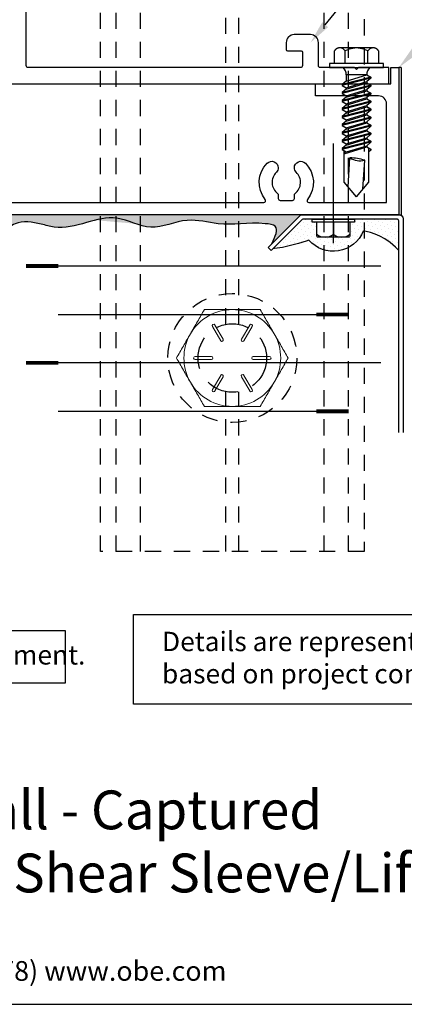
# Model space of a CAD drawing. Units: inches. Extents: x -2.1 to 17.4, y 0 to 13.8.
# Drawn here: x 7.4 to 10.4, y 0 to 7.6 of the extents above; entities that cross this region are included whole.
import ezdxf
from ezdxf import colors
from ezdxf.entities.mleader import LeaderData, LeaderLine
from ezdxf.enums import TextEntityAlignment as Align
from ezdxf.math import Vec2, Vec3

# ---------------------------------------------------------------- set-up
doc = ezdxf.new("R2010")
doc.units = ezdxf.units.IN
doc.header["$MEASUREMENT"] = 0
for name, pattern in [('CENTER', [2, 1.25, -0.25, 0.25, -0.25]), ('HIDDEN2', [0.1875, 0.125, -0.0625]), ('SLD-Solid', [0])]:
    doc.linetypes.add(name, pattern=pattern)
for name, color, linetype in [('Bpan', 10, 'Continuous'), ('Extrusion', 1, 'Continuous'), ('Fastener', 7, 'Continuous'), ('Insul', 9, 'Continuous'), ('Misc', 7, 'Continuous'), ('Sealant', 3, 'Continuous'), ('Tag', 7, 'Continuous'), ('Text', 6, 'Continuous')]:
    doc.layers.add(name, color=color, linetype=linetype)
doc.styles.get("Standard").update_dxf_attribs({"font": 'arial.ttf'})
pattern_1 = [(45, (-770.556275, 797.739233), (-0.01104854346, 0.0331456304), [0, -0.03125])]

# ---------------------------------------------------------------- blocks, each defined once
blk = doc.blocks.new('Web_Detail_Title_Block')
at = {"layer": 'defpoints'}
blk.add_lwpolyline([(-5.5, 0), (5.5, 0), (5.5, 8.5), (-5.5, 8.5)], close=True, dxfattribs=at)
at = {"layer": 'Tag', "insert": (0, 0.112), "char_height": 0.094, "attachment_point": 8}
blk.add_mtext_dynamic_manual_height_columns('1-866-OLDCASTLE (653-2278) www.obe.com', width=2.879054, gutter_width=0.625, heights=[0.1233], dxfattribs=at)
at = {"layer": 'Tag'}
for tag, p, height in [('SYSTEM_001', (-0.4283, 0.8374), 0.185), ('DET_NAME_NO_001', (-1.067, 0.4835), 0.185), ('DETNO_TITLE_001', (3.872, 0.1308), 0.094)]:
    blk.add_attdef(tag, p, '', height=height, dxfattribs=at)
blk.add_attdef('DATE', text='', height=0.094, dxfattribs=at).set_placement((-5.25, 0.112), align=Align.BOTTOM_LEFT)
blk = doc.blocks.new('*U4')
for p, q in [((2.5, 1.5232), (0.25, 1.5232)), ((0, 1.1482), (2.75, 1.1482)), ((2.5, 0.7732), (0.25, 0.7732)), ((0, 0.3982), (2.75, 0.3982))]:
    blk.add_line(p, q)
at = {"linetype": 'Continuous', "const_width": 0.03}
for points in [[(0.25, 1.5232), (0.5, 1.5232)], [(2.75, 1.1482), (2.5, 1.1482)], [(0.25, 0.7732), (0.5, 0.7732)], [(2.75, 0.3982), (2.5, 0.3982)]]:
    blk.add_lwpolyline(points, dxfattribs=at)
blk = doc.blocks.new('GEN_HH_sm')
at = {"layer": 'Fastener', "linetype": 'CENTER', "ltscale": 0.75}
blk.add_line((0, 0.1863), (0, -0.585), dxfattribs=at)
at = {"layer": 'Fastener', "lineweight": -2}
for points in [[(0.1289, 0.0234), (0.1289, 0.1289, 0.414214), (0.1172, 0.1406), (-0.1172, 0.1406, 0.414214), (-0.1289, 0.1289), (-0.1289, 0.0234)], [(-0.1289, 0.1172, -0.363636), (0, 0.1172, -0.363636), (0.1289, 0.1172)]]:
    blk.add_lwpolyline(points, format="xyb", dxfattribs=at)
blk.add_lwpolyline([(0, 0.0234), (0, 0.1172)], dxfattribs=at)
blk.add_lwpolyline([(-0.1641, 0), (0.1641, 0), (0.1641, 0.0234), (-0.1641, 0.0234)], close=True, dxfattribs=at)
blk = doc.blocks.new('FS-74 PLAN')
at = {"color": 7, "linetype": 'SLD-Solid', "lineweight": 15}
for p, q in [((-0.025, 0.65), (-0.025, 0.363)), ((0.025, 0.363), (0.025, 0.65)), ((-0.302, 0.203), (-0.55, 0.347)), ((0.55, 0.347), (0.302, 0.203)), ((-0.575, 0.303), (-0.327, 0.159)), ((0.327, 0.159), (0.575, 0.303)), ((-0.327, -0.159), (-0.575, -0.303)), ((0.575, -0.303), (0.327, -0.159)), ((-0.55, -0.347), (-0.302, -0.203)), ((0.302, -0.203), (0.55, -0.347)), ((-0.025, -0.363), (-0.025, -0.65)), ((0.025, -0.65), (0.025, -0.363))]:
    blk.add_line(p, q, dxfattribs=at)
for centre, radius, start, end in [((0, 0), 0.844, 120, 180), ((0, 0), 0.844, 60, 120), ((0, 0), 0.844, 0, 60), ((0, 0.65), 0.0253, 0, 180), ((-0.563, 0.325), 0.0253, 60, 240), ((0, 0.363), 0.0253, 180, 0), ((0.563, 0.325), 0.0253, 300, 120), ((-0.314, 0.181), 0.0253, 240, 60), ((0.314, 0.181), 0.0253, 120, 300), ((0, 0), 0.844, 300, 0), ((0, 0), 0.844, 180, 240), ((-0.314, -0.181), 0.0253, 300, 120), ((0.314, -0.181), 0.0253, 60, 240), ((-0.563, -0.325), 0.0253, 120, 300), ((0, -0.363), 0.0253, 0, 180), ((0.563, -0.325), 0.0253, 240, 60), ((0, -0.65), 0.0253, 180, 0), ((0, 0), 0.844, 240, 300)]:
    blk.add_arc(centre, radius, start, end, dxfattribs=at)
for points, knots in [([(0, 0.974), (-0.069, 0.934), (-0.139, 0.894), (-0.279, 0.813), (-0.35, 0.772), (-0.422, 0.731)], [0, 0, 0, 0, 0.5, 0.5, 1, 1, 1, 1]), ([(0.422, 0.731), (0.386, 0.751), (0.35, 0.772), (0.279, 0.813), (0.244, 0.834), (0.138, 0.894), (0.069, 0.935), (0, 0.974)], [0, 0, 0, 0, 0.25, 0.25, 0.5, 0.5, 1, 1, 1, 1]), ([(-0.422, 0.731), (-0.458, 0.71), (-0.494, 0.689), (-0.565, 0.648), (-0.6, 0.628), (-0.705, 0.567), (-0.775, 0.527), (-0.844, 0.487)], [0, 0, 0, 0, 0.25, 0.25, 0.5, 0.5, 1, 1, 1, 1]), ([(0.844, 0.487), (0.775, 0.527), (0.705, 0.567), (0.565, 0.648), (0.494, 0.689), (0.422, 0.731)], [0, 0, 0, 0, 0.5, 0.5, 1, 1, 1, 1]), ([(-0.844, 0), (-0.844, 0.041), (-0.844, 0.083), (-0.844, 0.166), (-0.844, 0.207), (-0.844, 0.329), (-0.844, 0.408), (-0.844, 0.487)], [0, 0, 0, 0, 0.25, 0.25, 0.5, 0.5, 1, 1, 1, 1]), ([(0.844, 0), (0.844, 0.041), (0.844, 0.083), (0.844, 0.166), (0.844, 0.207), (0.844, 0.329), (0.844, 0.408), (0.844, 0.487)], [0, 0, 0, 0, 0.25, 0.25, 0.5, 0.5, 1, 1, 1, 1]), ([(0.844, -0.487), (0.844, -0.408), (0.844, -0.327), (0.844, -0.164), (0.844, -0.082), (0.844, 0)], [0, 0, 0, 0, 0.5, 0.5, 1, 1, 1, 1]), ([(-0.844, -0.487), (-0.844, -0.408), (-0.844, -0.327), (-0.844, -0.164), (-0.844, -0.082), (-0.844, 0)], [0, 0, 0, 0, 0.5, 0.5, 1, 1, 1, 1]), ([(-0.844, -0.487), (-0.775, -0.527), (-0.705, -0.567), (-0.565, -0.648), (-0.494, -0.689), (-0.422, -0.731)], [0, 0, 0, 0, 0.5, 0.5, 1, 1, 1, 1]), ([(0.422, -0.731), (0.458, -0.71), (0.494, -0.689), (0.565, -0.648), (0.6, -0.628), (0.705, -0.567), (0.775, -0.527), (0.844, -0.487)], [0, 0, 0, 0, 0.25, 0.25, 0.5, 0.5, 1, 1, 1, 1]), ([(-0.422, -0.731), (-0.386, -0.751), (-0.35, -0.772), (-0.279, -0.813), (-0.244, -0.834), (-0.138, -0.894), (-0.069, -0.935), (0, -0.974)], [0, 0, 0, 0, 0.25, 0.25, 0.5, 0.5, 1, 1, 1, 1]), ([(0, -0.974), (0.069, -0.934), (0.139, -0.894), (0.279, -0.813), (0.35, -0.772), (0.422, -0.731)], [0, 0, 0, 0, 0.5, 0.5, 1, 1, 1, 1])]:
    blk.add_open_spline(points, degree=3, knots=knots, dxfattribs=at)
blk = doc.blocks.new('Shear Sleeve')
at = {"linetype": 'ByBlock'}
for points in [[(-2.0016, -3.7501), (-2.0016, 4.0603)], [(-0.5776, -3.7501), (-0.5776, 4.0603)], [(-2.1896, -3.7501), (-2.1896, 3.8723)], [(-0.3896, -3.7501), (-0.3896, 3.8723)], [(-2.3121, -3.7501), (-2.3121, 3.7498)], [(-0.2671, 3.7498), (-0.2671, -3.7501)], [(-1.3396, -1.9892), (-1.3396, 2.5966)], [(-1.2396, -1.9892), (-1.2396, 2.5966)], [(-1.3396, -3.7501), (-1.3396, -2.5109)], [(-1.2396, -3.7501), (-1.2396, -2.5109)], [(-0.2671, -3.7501), (-2.3121, -3.7501)]]:
    blk.add_lwpolyline(points, dxfattribs=at)
blk.add_circle((-1.2896, -2.2501), 0.5, dxfattribs=at)
at = {"linetype": 'ByBlock', "ltscale": 2}
blk.add_circle((-1.2896, -2.2501), 0.2656, dxfattribs=at)
at = {"linetype": 'ByBlock', "ltscale": 2, "xscale": 0.4444444444444444, "yscale": 0.4444444444444444, "zscale": 0.4444444444444444, "rotation": 270}
blk.add_blockref('FS-74 PLAN', (-1.2896, -2.2501), dxfattribs=at)
blk = doc.blocks.new('FS322')
at = {"linetype": 'ByBlock', "extrusion": (0, 0, -1)}
for p, q in [((-0.1528, 0.1295), (-0.1528, -0.1295)), ((-0.032, 0.087), (-0.128, 0.087)), ((-0.032, -0.087), (-0.128, -0.087))]:
    blk.add_line(p, q, dxfattribs=at)
at = {"linetype": 'ByBlock'}
for p, q in [((0.0558, 0.0796), (0.0558, -0.0796)), ((0.1045, -0.0796), (0.0558, 0.0796)), ((0.0742, 0.1114), (0.1312, -0.1114)), ((0.0822, 0.1114), (0.1391, -0.1114)), ((0.1575, -0.0796), (0.1089, 0.0796)), ((0.1665, -0.0796), (0.1178, 0.0796)), ((0.1362, 0.1114), (0.1932, -0.1114)), ((0.1442, 0.1114), (0.2011, -0.1114)), ((0.2195, -0.0796), (0.1709, 0.0796)), ((0.2285, -0.0796), (0.1798, 0.0796)), ((0.1982, 0.1114), (0.2552, -0.1114)), ((0.2062, 0.1114), (0.2631, -0.1114)), ((0.2815, -0.0796), (0.2329, 0.0796)), ((0.2905, -0.0796), (0.2418, 0.0796)), ((0.2602, 0.1114), (0.3172, -0.1114)), ((0.2682, 0.1114), (0.3251, -0.1114)), ((0.3435, -0.0796), (0.2949, 0.0796)), ((0.3038, 0.0796), (0.3222, 0.1114)), ((0.3525, -0.0796), (0.3038, 0.0796)), ((0.3222, 0.1114), (0.3792, -0.1114)), ((0.3302, 0.1114), (0.3871, -0.1114)), ((0.4055, -0.0796), (0.3569, 0.0796)), ((0.4145, -0.0796), (0.3658, 0.0796)), ((0.3842, 0.1114), (0.4412, -0.1114)), ((0.3922, 0.1114), (0.4491, -0.1114)), ((0.4675, -0.0796), (0.4189, 0.0796)), ((0.4765, -0.0796), (0.4278, 0.0796)), ((0.4462, 0.1114), (0.5032, -0.1114)), ((0.4542, 0.1114), (0.5111, -0.1114)), ((0.5295, -0.0796), (0.4809, 0.0796)), ((0.5385, -0.0796), (0.4898, 0.0796)), ((0.5082, 0.1114), (0.5652, -0.1114)), ((0.5162, 0.1114), (0.5731, -0.1114)), ((0.5915, -0.0796), (0.5429, 0.0796)), ((0.6005, -0.0796), (0.5518, 0.0796)), ((0.5702, 0.1114), (0.6272, -0.1114)), ((0.5782, 0.1114), (0.6351, -0.1114)), ((0.6582, -0.095), (0.6049, 0.0796)), ((0.6672, -0.095), (0.6138, 0.0796)), ((0.8867, 0.095), (0.6227, 0.095)), ((1, 0), (0.8867, 0.095)), ((0.9407, 0.0497), (0.7179, 0.0635)), ((0.9229, -0.0647), (0.7, -0.0509)), ((1, 0), (0.8867, -0.095)), ((0.0558, -0.0796), (0.1045, -0.0796)), ((0.6351, -0.1114), (0.6535, -0.0796)), ((0.8867, -0.095), (0.6446, -0.095))]:
    blk.add_line(p, q, dxfattribs=at)
at = {"linetype": 'ByBlock', "extrusion": (0, 0, -1)}
blk.add_lwpolyline([(0, -0.21), (0, 0.21), (0.032, 0.21), (0.032, -0.21)], close=True, dxfattribs=at)
at = {"linetype": 'ByBlock'}
blk.add_lwpolyline([(0.0558, 0.0796), (0.0742, 0.1114), (0.0822, 0.1114), (0.1089, 0.0796), (0.1178, 0.0796), (0.1362, 0.1114), (0.1442, 0.1114), (0.1709, 0.0796), (0.1798, 0.0796), (0.1982, 0.1114), (0.2062, 0.1114), (0.2329, 0.0796), (0.2418, 0.0796), (0.2602, 0.1114), (0.2682, 0.1114), (0.2949, 0.0796), (0.3038, 0.0796), (0.3222, 0.1114), (0.3038, 0.0796), (0.3222, 0.1114), (0.3302, 0.1114), (0.3569, 0.0796), (0.3658, 0.0796), (0.3842, 0.1114), (0.3922, 0.1114), (0.4189, 0.0796), (0.4278, 0.0796), (0.4462, 0.1114), (0.4542, 0.1114), (0.4809, 0.0796), (0.4898, 0.0796), (0.5082, 0.1114), (0.5162, 0.1114), (0.5429, 0.0796), (0.5518, 0.0796), (0.5702, 0.1114), (0.5782, 0.1114), (0.6049, 0.0796), (0.6138, 0.0796), (0.6322, 0.1114), (0.6402, 0.1114), (0.6539, 0.095)], dxfattribs=at)
blk.add_lwpolyline([(0.1045, -0.0796), (0.1312, -0.1114), (0.1391, -0.1114), (0.1575, -0.0796), (0.1665, -0.0796), (0.1932, -0.1114), (0.2011, -0.1114), (0.2195, -0.0796), (0.2285, -0.0796), (0.2552, -0.1114), (0.2631, -0.1114), (0.2815, -0.0796), (0.2905, -0.0796), (0.3172, -0.1114), (0.3251, -0.1114), (0.3435, -0.0796), (0.3525, -0.0796), (0.3792, -0.1114), (0.3871, -0.1114), (0.4055, -0.0796), (0.4145, -0.0796), (0.4412, -0.1114), (0.4491, -0.1114), (0.4675, -0.0796), (0.4765, -0.0796), (0.5032, -0.1114), (0.5111, -0.1114), (0.5295, -0.0796), (0.5385, -0.0796), (0.5652, -0.1114), (0.5731, -0.1114), (0.5915, -0.0796), (0.6005, -0.0796), (0.6272, -0.1114), (0.6351, -0.1114), (0.6535, -0.0796)])
for centre, radius, start, end in [((0.0553, 0.1568), 0.0772, 224.28649, 270.40917), ((0.5728, 0.0275), 0.1494, 328.34652, 13.95031), ((1.0397, -0.0452), 0.3397, 161.33452, 180.96231), ((0.0553, -0.1568), 0.0772, 89.59083, 135.71351)]:
    blk.add_arc(centre, radius, start, end, dxfattribs=at)
blk.add_rational_spline([(-0.032, 0.172), (-0.08, 0.172), (-0.128, 0.172), (-0.1528, 0.158), (-0.1528, 0.1295), (-0.1528, 0.101), (-0.128, 0.087), (-0.18, 0), (-0.128, -0.087), (-0.1528, -0.101), (-0.1528, -0.1295), (-0.1528, -0.158), (-0.128, -0.172), (-0.08, -0.172), (-0.032, -0.172)], [1, 1, 1, 0.863631768004, 1, 0.863631768004, 1, 0.85849089442, 1, 0.863631768004, 1, 0.863631768004, 1, 1, 1], degree=2, knots=[0, 0, 0, 1, 1, 2.056733, 2.056733, 3.113466, 3.113466, 4.190419, 4.190419, 5.247152, 5.247152, 6.303884, 6.303884, 7.303884, 7.303884, 7.303884], dxfattribs=at)

msp = doc.modelspace()

# ---------------------------------------------------------------- hatches: boundary and pattern name
at = {"layer": 'Sealant'}
h = msp.add_hatch(dxfattribs=at)
h.set_pattern_fill('DOTS', color=256, scale=0.5, angle=45, style=0)
h.set_pattern_definition(pattern_1)
edge = h.paths.add_edge_path()
edge.add_line((7.144703, 6.117954), (5.234703, 6.117954))
edge.add_spline(control_points=[(5.234703, 6.117954), (5.275218, 6.080533), (5.370061, 5.99293), (5.566824, 6.059836), (5.817822, 5.918156), (6.14268, 6.168942), (6.482912, 5.898935), (6.802562, 6.090752), (7.02784, 5.981287), (7.144703, 5.969416)], knot_values=[2.44224893, 2.44224893, 2.44224893, 2.44224893, 2.59785873, 2.80653021, 2.98661715, 3.40187014, 3.7795948, 4.04918783, 4.40644512, 4.40644512, 4.40644512, 4.40644512], degree=3, periodic=0)
edge.add_line((7.144703, 5.969416), (7.144703, 6.117954))
edge = h.paths.add_edge_path()
edge.add_spline(control_points=[(7.144703, 5.969416), (7.192418, 5.964569), (7.275062, 5.97102), (7.40279, 6.080307), (7.515069, 6.060138), (7.618948, 6.036611), (7.732861, 5.999153), (7.87429, 6.039852), (7.981635, 6.069742), (8.004696, 6.075341)], knot_values=[1.55045386, 1.55045386, 1.55045386, 1.55045386, 1.69631881, 1.81370525, 2.01765101, 2.01765101, 2.11932291, 2.37273859, 2.44224893, 2.44224893, 2.44224893, 2.44224893], degree=3, periodic=0)
edge.add_spline(control_points=[(8.315195, 6.047736), (8.267434, 6.064424), (8.165405, 6.105239), (8.060613, 6.088918), (8.004696, 6.075341)], knot_values=[1.23305646, 1.23305646, 1.23305646, 1.23305646, 1.38190268, 1.55045386, 1.55045386, 1.55045386, 1.55045386], degree=3, periodic=0)
edge.add_line((8.004696, 6.075341), (8.004696, 6.117954))
edge.add_line((8.004696, 6.117954), (7.144703, 6.117954))
edge.add_line((7.144703, 6.117954), (7.144703, 5.969416))
edge = h.paths.add_edge_path()
edge.add_line((8.315195, 6.117954), (8.004696, 6.117954))
edge.add_line((8.004696, 6.117954), (8.004696, 6.075341))
edge.add_spline(control_points=[(8.004696, 6.075341), (8.060613, 6.088918), (8.165405, 6.105239), (8.267434, 6.064424), (8.315195, 6.047736)], knot_values=[1.23305646, 1.23305646, 1.23305646, 1.23305646, 1.40160764, 1.55045386, 1.55045386, 1.55045386, 1.55045386], degree=3, periodic=0)
edge.add_line((8.315195, 6.047736), (8.315195, 6.117954))
edge = h.paths.add_edge_path()
edge.add_line((8.977193, 6.117954), (8.315195, 6.117954))
edge.add_line((8.315195, 6.117954), (8.315195, 6.047736))
edge.add_spline(control_points=[(8.315195, 6.047736), (8.354536, 6.03399), (8.486381, 5.993438), (8.69921, 6.108564), (8.885968, 6.054261), (8.970025, 6.04685), (8.977193, 6.046335)], knot_values=[0.55930229, 0.55930229, 0.55930229, 0.55930229, 0.6819079, 0.97080559, 1.21061244, 1.23305646, 1.23305646, 1.23305646, 1.23305646], degree=3, periodic=0)
edge.add_line((8.977193, 6.046335), (8.977193, 6.117954))
edge = h.paths.add_edge_path()
edge.add_line((9.077193, 6.117954), (8.977193, 6.117954))
edge.add_line((8.977193, 6.117954), (8.977193, 6.046335))
edge.add_spline(control_points=[(8.977193, 6.046335), (9.010776, 6.04392), (9.04379, 6.044114), (9.077193, 6.045255)], knot_values=[0.45414967, 0.45414967, 0.45414967, 0.45414967, 0.55930229, 0.55930229, 0.55930229, 0.55930229], degree=3, periodic=0)
edge.add_line((9.077193, 6.045255), (9.077193, 6.117954))
edge = h.paths.add_edge_path()
edge.add_arc((9.610247, 6.086954), 0.031, 90, 135, ccw=False)
edge.add_line((9.610247, 6.117954), (9.077193, 6.117954))
edge.add_line((9.077193, 6.117954), (9.077193, 6.045255))
edge.add_spline(control_points=[(9.077193, 6.045255), (9.153022, 6.047846), (9.256715, 6.057805), (9.438286, 6.035166), (9.39851, 5.948616), (9.373374, 5.893922)], knot_values=[0, 0, 0, 0, 0.23870692, 0.3180029, 0.45414967, 0.45414967, 0.45414967, 0.45414967], degree=3, periodic=0)
edge.add_line((9.373374, 5.893922), (9.588326, 6.108875))
h = msp.add_hatch(dxfattribs=at)
h.set_pattern_fill('DOTS', color=256, scale=0.5, angle=45, style=0)
h.set_pattern_definition(pattern_1)
h.paths.add_polyline_path([(9.739192, 5.943729), (9.731991, 5.943729, -0.41421356), (9.720272, 5.955448), (9.720272, 6.060917), (9.685116, 6.060917), (9.685116, 6.084354), (9.615466, 6.084354, 0.19891237), (9.608395, 6.081425), (9.381232, 5.854263), (9.39323, 5.855051), (9.455756, 5.864678), (9.518112, 5.878571), (9.57944, 5.895429), (9.638879, 5.913952), (9.659953, 5.920973, 0.10109782), (9.739192, 5.859848)])
h.paths.add_polyline_path([(9.927192, 5.943729), (9.739192, 5.943729), (9.739192, 5.859848, 0.19566434), (9.927192, 5.846838)])
h.paths.add_polyline_path([(10.049691, 5.93504), (10.049691, 6.084354), (10.013241, 6.084354), (10.013241, 6.060917), (9.978085, 6.060917), (9.978085, 5.955448, -0.41421356), (9.966366, 5.943729), (9.927192, 5.943729), (9.927192, 5.846838, 0.15455463)])
h.paths.add_polyline_path([(10.355703, 6.069354, 0.41421356), (10.340703, 6.084354), (10.049691, 6.084354), (10.049691, 5.93504, 0.06365894), (10.080804, 5.990283), (10.102541, 5.986682), (10.136489, 5.979039), (10.172114, 5.967953), (10.209425, 5.952274), (10.24843, 5.930855), (10.289139, 5.902545), (10.33156, 5.866197), (10.355703, 5.841292)])

# ---------------------------------------------------------------- linework, layer by layer
at = {"layer": 'Bpan'}
msp.add_lwpolyline([(10.355703, 4.430454), (10.355703, 6.069354, 0.41421356), (10.340703, 6.084354), (9.615466, 6.084354, 0.19891237), (9.608395, 6.081425), (9.366606, 5.839637), (9.342848, 5.863396), (9.588326, 6.108875, -0.19891237), (9.610247, 6.117954), (10.358303, 6.117954, -0.41421356), (10.389303, 6.086954), (10.389303, 4.430454)], format="xyb", dxfattribs=at)
at = {"layer": 'Extrusion', "linetype": 'ByBlock'}
for points in [[(5.830379, 7.132435), (10.278703, 7.132435), (10.278703, 7.257435), (10.044145, 7.257435), (10.028703, 7.241993), (10.013262, 7.257435), (9.748894, 7.257435, -0.41421356), (9.733894, 7.272435), (9.733894, 7.45079, 0.41421356), (9.671894, 7.51279), (9.546335, 7.51279, 0.41421356), (9.484335, 7.45079), (9.484335, 7.398231, 0.41421356), (9.494335, 7.388231), (9.599335, 7.388231, -0.41421356), (9.609335, 7.378231), (9.609335, 7.272435, -0.41421356), (9.594335, 7.257435), (7.484151, 7.257435, -0.41421356), (7.469151, 7.272435), (7.469151, 9.532654, -0.41421356)], [(6.035043, 6.211954), (9.309364, 6.211954, 0.62976177), (9.321053, 6.236354, -0.38449675), (9.337047, 6.517278, -0.66614994), (9.422203, 6.481725, -0.20037216), (9.40736, 6.446172, 0.45049655), (9.416503, 6.281648, -0.22941573), (9.422203, 6.269879), (9.422203, 6.242954, 0.41421356), (9.437203, 6.227954), (9.532203, 6.227954, 0.41421356), (9.547203, 6.242954), (9.547203, 6.269879, -0.22941573), (9.552903, 6.281648, 0.45049655), (9.562047, 6.446172, -0.20037216), (9.547203, 6.481725, -0.66614994), (9.63236, 6.517278, -0.38449675), (9.648354, 6.236354, 0.62976177), (9.660043, 6.211954), (10.261703, 6.211954), (10.261703, 6.976435, 0.41421356), (10.199703, 7.038435), (9.709621, 7.038435), (9.709621, 7.132435), (10.293703, 7.132435), (10.293703, 7.256993), (10.355703, 7.256993), (10.355703, 6.117954), (5.234703, 6.117954)]]:
    msp.add_lwpolyline(points, format="xyb", dxfattribs=at)
at = {"layer": 'Misc'}
for q in [(10.355703, 7.256993), (10.375703, 6.112611)]:
    msp.add_line((10.375703, 7.256993), q, dxfattribs=at)
at = {"layer": 'Sealant'}
msp.add_lwpolyline([(10.355703, 5.841292), (10.33156, 5.866197), (10.289139, 5.902545), (10.24843, 5.930855), (10.209425, 5.952274), (10.172114, 5.967953), (10.136489, 5.979039), (10.102541, 5.986682), (10.080804, 5.990283, -0.56053197), (9.659953, 5.920973), (9.638879, 5.913952), (9.57944, 5.895429), (9.518112, 5.878571), (9.455756, 5.864678), (9.39323, 5.855051), (9.381232, 5.854263)], format="xyb", dxfattribs=at)
msp.add_open_spline([(9.373374, 5.893922), (9.39851, 5.948616), (9.438286, 6.035166), (9.205701, 6.064165), (9.002486, 6.020381), (8.69921, 6.108564), (8.437742, 5.967128), (8.183773, 6.125315), (7.930432, 6.056008), (7.732861, 5.999153), (7.618948, 6.036611), (7.515069, 6.060138), (7.40279, 6.080307), (7.177392, 5.887449), (6.848975, 6.118604), (6.482912, 5.898935), (6.14268, 6.168942), (5.817822, 5.918156), (5.566824, 6.059836), (5.370061, 5.99293), (5.275218, 6.080533), (5.234703, 6.117954)], degree=3, knots=[0, 0, 0, 0, 0.13614677, 0.21544275, 0.58174632, 0.82155316, 1.11045085, 1.38190268, 1.6199642, 1.87337988, 1.97505178, 1.97505178, 2.17899754, 2.29638398, 2.79950622, 3.06909925, 3.44682391, 3.86207691, 4.04216384, 4.25083532, 4.40644512, 4.40644512, 4.40644512, 4.40644512], dxfattribs=at)
at = {"layer": 'Text', "linetype": 'Continuous'}
for points in [[(8.30037, 3.019827), (13.582469, 3.019827), (13.582469, 2.326313), (8.30037, 2.326313)], [(1.991181, 2.896016), (7.769454, 2.896016), (7.769454, 2.488968), (1.991181, 2.488968)]]:
    msp.add_lwpolyline(points, close=True, dxfattribs=at)

# ---------------------------------------------------------------- block references
ref = msp.add_blockref('Web_Detail_Title_Block', (6.875, 0), dxfattribs=dict(xscale=1.625, yscale=1.625, zscale=1.625))
ref.add_attrib('SYSTEM_001', '%%UReliance™ Unit Wall - Captured', (3.897767, 1.355929), dxfattribs={"layer": 'Tag', "height": 0.300625})
ref.add_attrib('DET_NAME_NO_001', '%%UStack Joint - Vision over Spandrel w/ Shear Sleeve/Lifting Lug - H1560', (0.304109, 0.867135), dxfattribs={"layer": 'Tag', "height": 0.300625})
at = {"layer": 'Fastener', "rotation": 270}
msp.add_blockref('FS322', (10.028703, 7.257435), dxfattribs=at)
at = {"layer": 'Fastener', "xscale": -1, "rotation": 180}
msp.add_blockref('GEN_HH_sm', (9.849178, 6.084354), dxfattribs=at)
at = {"layer": 'Insul', "xscale": 0.999998000000005, "yscale": 0.999998000000005, "zscale": 0.999998000000005, "rotation": 180}
msp.add_blockref('*U4', (10.217225, 6.117954), dxfattribs=at)
at = {"layer": 'Misc', "linetype": 'HIDDEN2'}
msp.add_blockref('Shear Sleeve', (10.355703, 7.257488), dxfattribs=at)

# ---------------------------------------------------------------- texts
at = {"layer": 'Text', "char_height": 0.15, "attachment_point": 1}
for s, insert in [('Details are representative only and subject to change \\Pbased on project conditions or customer request.', (8.520952, 2.886112)), ('Stack Horizontal to accomodate %%P1/2" live load movement.', (2.211763, 2.782351))]:
    msp.add_mtext(s, dxfattribs=dict(at, insert=insert))

# ---------------------------------------------------------------- leaders
at = {"layer": 'Text'}
ml = msp.add_multileader_mtext('Standard', dxfattribs=at)
ml.set_content('RU-649 COMPOSITE STACK STEM HORIZONTAL', color=256)
ml.set_leader_properties()
ml.build(insert=Vec2(0, 0))
ml.multileader.update_dxf_attribs({"dogleg_length": 0.36, "arrow_head_size": 0.18})
ctx = ml.context
ctx.base_point, ctx.char_height, ctx.arrow_head_size, ctx.landing_gap_size, ctx.plane_origin = Vec3(10.737765, 8.31247), 0.125, 0.18, 0.09, Vec3(9.733894, 7.45079)
notes = []
notes.append((ctx, [(0, (1, 1, 0), (10.377765, 8.31247), (1, 0), 0.36, [(0, [(9.671894, 7.45079)], 0, [])])]))
ctx.mtext.insert, ctx.mtext.flow_direction = Vec3(10.827765, 8.376035), 5
ml = msp.add_multileader_mtext('Standard', dxfattribs=at)
ml.set_content('RU-644 HEAD HORIZONTAL\\P{\\C7;ATTACH TO STACK STEM W/ FS-322}', color=256)
ml.set_leader_properties()
ml.build(insert=Vec2(0, 0))
ml.multileader.update_dxf_attribs({"dogleg_length": 0.36, "arrow_head_size": 0.18})
ctx = ml.context
ctx.base_point, ctx.char_height, ctx.arrow_head_size, ctx.landing_gap_size, ctx.plane_origin = Vec3(11.005074, 7.555081), 0.125, 0.18, 0.09, Vec3(10.355703, 6.527665)
notes.append((ctx, [(0, (1, 1, 0), (10.645074, 7.555081), (1, 0), 0.36, [(0, [(10.355703, 7.256993)], 0, [])])]))
ctx.mtext.insert, ctx.mtext.flow_direction = Vec3(11.095074, 7.618689), 5
for ctx, leaders in notes:
    for number, flags, end, landing, length, lines in leaders:
        leader = LeaderData()
        leader.index, (leader.has_last_leader_line, leader.has_dogleg_vector, leader.attachment_direction) = number, flags
        leader.last_leader_point, leader.dogleg_vector, leader.dogleg_length = Vec3(end), Vec3(landing), length
        for number, points, colour, breaks in lines:
            line = LeaderLine()
            line.index, line.vertices, line.color, line.breaks = number, Vec3.list(points), colors.encode_raw_color(colour), breaks
            leader.lines.append(line)
        ctx.leaders.append(leader)

doc.saveas('drawing.dxf')
